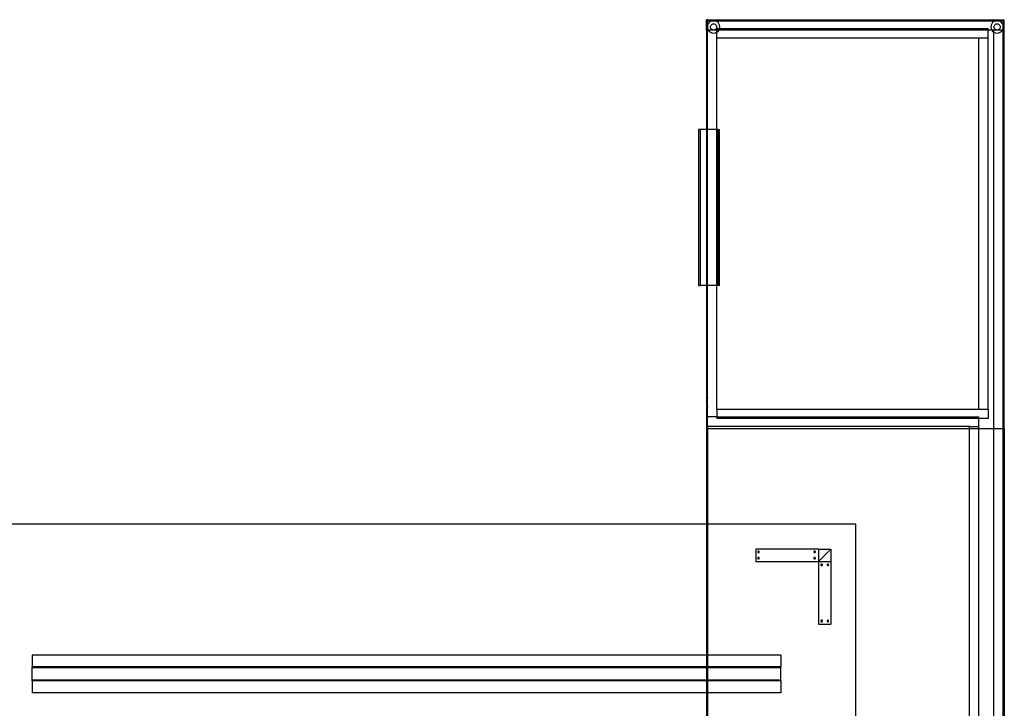
# Model space of a CAD drawing. Extents: x -84 to 84, y -64 to 64.
# Drawn here: x 5 to 84, y 9 to 64 of the extents above; entities that cross this region are included whole.
import ezdxf

# ---------------------------------------------------------------- set-up
doc = ezdxf.new("R2010")
doc.units = 0
doc.header["$MEASUREMENT"] = 0
doc.layers.get('0').update_dxf_attribs({"linetype": 'CONTINUOUS'})

msp = doc.modelspace()

# ---------------------------------------------------------------- linework, layer by layer
for p, q in [((60.023, 63.592), (60.023, 64.421)), ((60.102, 64.421), (60.023, 64.421)), ((60.102, 64.342), (60.102, 64.421)), ((60.102, 64.421), (83.898, 64.421)), ((60.102, 63.842), (60.102, 64.342)), ((60.102, 64.342), (60.602, 64.342)), ((60.119, 63.971), (60.102, 63.842)), ((60.169, 64.092), (60.119, 63.971)), ((60.248, 64.195), (60.169, 64.092)), ((60.352, 64.275), (60.248, 64.195)), ((60.473, 64.325), (60.352, 64.275)), ((60.361, 63.906), (60.385, 63.967)), ((60.385, 63.967), (60.425, 64.019)), ((60.425, 64.019), (60.477, 64.058)), ((60.602, 64.342), (60.473, 64.325)), ((60.477, 64.058), (60.537, 64.083)), ((60.537, 64.083), (60.602, 64.092)), ((60.731, 64.325), (60.602, 64.342)), ((60.602, 64.342), (83.319, 64.342)), ((60.602, 64.092), (60.667, 64.083)), ((60.667, 64.083), (60.727, 64.058)), ((60.727, 64.058), (60.779, 64.019)), ((60.852, 64.275), (60.731, 64.325)), ((60.779, 64.019), (60.819, 63.967)), ((60.819, 63.967), (60.843, 63.906)), ((60.956, 64.195), (60.852, 64.275)), ((61.035, 64.092), (60.956, 64.195)), ((61.085, 63.971), (61.035, 64.092)), ((61.102, 63.842), (61.085, 63.971)), ((82.836, 63.971), (82.819, 63.842)), ((82.886, 64.092), (82.836, 63.971)), ((82.965, 64.195), (82.886, 64.092)), ((83.069, 64.275), (82.965, 64.195)), ((83.19, 64.325), (83.069, 64.275)), ((83.078, 63.906), (83.102, 63.967)), ((83.102, 63.967), (83.142, 64.019)), ((83.142, 64.019), (83.194, 64.058)), ((83.319, 64.342), (83.19, 64.325)), ((83.194, 64.058), (83.254, 64.083)), ((83.254, 64.083), (83.319, 64.092)), ((83.448, 64.325), (83.319, 64.342)), ((83.319, 64.342), (83.819, 64.342)), ((83.319, 64.092), (83.384, 64.083)), ((83.384, 64.083), (83.444, 64.058)), ((83.444, 64.058), (83.496, 64.019)), ((83.569, 64.275), (83.448, 64.325)), ((83.496, 64.019), (83.536, 63.967)), ((83.536, 63.967), (83.56, 63.906)), ((83.673, 64.195), (83.569, 64.275)), ((83.752, 64.092), (83.673, 64.195)), ((83.802, 63.971), (83.752, 64.092)), ((83.819, 63.842), (83.802, 63.971)), ((83.819, 64.342), (83.819, 63.842)), ((83.898, 31.671), (83.898, 64.421)), ((60.102, 63.592), (60.023, 63.592)), ((60.023, 63.592), (60.023, 55.623)), ((60.102, 63.842), (60.119, 63.712)), ((60.102, 63.592), (60.102, 63.842)), ((60.169, 63.592), (60.102, 63.592)), ((60.102, 55.623), (60.102, 63.592)), ((60.119, 63.712), (60.169, 63.592)), ((60.169, 63.592), (60.248, 63.488)), ((60.602, 63.592), (60.169, 63.592)), ((60.248, 63.488), (60.352, 63.409)), ((60.352, 63.842), (60.361, 63.906)), ((60.361, 63.777), (60.352, 63.842)), ((60.352, 63.409), (60.473, 63.359)), ((60.385, 63.717), (60.361, 63.777)), ((60.425, 63.665), (60.385, 63.717)), ((60.477, 63.625), (60.425, 63.665)), ((60.473, 63.359), (60.602, 63.342)), ((60.537, 63.6), (60.477, 63.625)), ((60.602, 63.592), (60.537, 63.6)), ((60.667, 63.6), (60.602, 63.592)), ((60.852, 63.592), (60.602, 63.592)), ((60.602, 63.342), (60.731, 63.359)), ((60.727, 63.625), (60.667, 63.6)), ((60.779, 63.665), (60.727, 63.625)), ((60.731, 63.359), (60.852, 63.409)), ((60.819, 63.717), (60.779, 63.665)), ((60.843, 63.777), (60.819, 63.717)), ((60.843, 63.906), (60.852, 63.842)), ((60.852, 63.842), (60.843, 63.777)), ((60.852, 63.717), (61.086, 63.717)), ((60.852, 63.592), (60.852, 63.717)), ((60.852, 63.409), (60.852, 63.592)), ((61.035, 63.592), (60.852, 63.592)), ((60.852, 63.409), (60.956, 63.488)), ((60.852, 62.967), (60.852, 63.409)), ((60.956, 63.488), (61.035, 63.592)), ((61.035, 63.592), (61.085, 63.712)), ((82.602, 63.592), (61.035, 63.592)), ((61.085, 63.712), (61.086, 63.717)), ((61.086, 63.717), (61.102, 63.842)), ((61.086, 63.717), (82.602, 63.717)), ((82.602, 63.592), (82.602, 63.717)), ((82.602, 62.967), (82.602, 63.592)), ((82.886, 63.592), (82.602, 63.592)), ((82.819, 63.842), (82.836, 63.712)), ((82.836, 63.712), (82.886, 63.592)), ((82.886, 63.592), (82.965, 63.488)), ((83.069, 63.592), (82.886, 63.592)), ((82.965, 63.488), (83.069, 63.409)), ((83.069, 63.842), (83.078, 63.906)), ((83.078, 63.777), (83.069, 63.842)), ((83.319, 63.592), (83.069, 63.592)), ((83.069, 63.409), (83.069, 63.592)), ((83.069, 63.409), (83.19, 63.359)), ((83.069, 31.671), (83.069, 63.409)), ((83.102, 63.717), (83.078, 63.777)), ((83.142, 63.665), (83.102, 63.717)), ((83.194, 63.625), (83.142, 63.665)), ((83.19, 63.359), (83.319, 63.342)), ((83.254, 63.6), (83.194, 63.625)), ((83.319, 63.592), (83.254, 63.6)), ((83.384, 63.6), (83.319, 63.592)), ((83.752, 63.592), (83.319, 63.592)), ((83.319, 63.342), (83.448, 63.359)), ((83.444, 63.625), (83.384, 63.6)), ((83.496, 63.665), (83.444, 63.625)), ((83.448, 63.359), (83.569, 63.409)), ((83.536, 63.717), (83.496, 63.665)), ((83.56, 63.777), (83.536, 63.717)), ((83.56, 63.906), (83.569, 63.842)), ((83.569, 63.842), (83.56, 63.777)), ((83.569, 63.409), (83.673, 63.488)), ((83.673, 63.488), (83.752, 63.592)), ((83.752, 63.592), (83.802, 63.712)), ((83.819, 63.592), (83.752, 63.592)), ((83.802, 63.712), (83.819, 63.842)), ((83.819, 63.842), (83.819, 63.592)), ((83.819, 31.671), (83.819, 63.592)), ((60.852, 62.967), (81.852, 62.967)), ((60.852, 55.623), (60.852, 62.967)), ((81.852, 33.217), (81.852, 62.967)), ((81.852, 62.967), (82.602, 62.967)), ((82.602, 33.217), (82.602, 62.967)), ((59.529, 55.623), (59.403, 55.623)), ((59.403, 55.623), (59.403, 43.123)), ((60.023, 55.623), (59.529, 55.623)), ((59.529, 55.623), (59.529, 43.123)), ((60.102, 55.623), (60.023, 55.623)), ((60.023, 55.623), (60.023, 43.123)), ((60.852, 55.623), (60.102, 55.623)), ((60.102, 43.123), (60.102, 55.623)), ((60.852, 43.123), (60.852, 55.623)), ((60.941, 55.623), (60.852, 55.623)), ((60.941, 55.623), (61.067, 55.623)), ((60.941, 55.623), (60.941, 43.123)), ((61.067, 43.123), (61.067, 55.623)), ((59.403, 43.123), (59.529, 43.123)), ((60.023, 43.123), (59.529, 43.123)), ((60.023, 43.123), (60.023, 31.671)), ((60.102, 43.123), (60.023, 43.123)), ((60.852, 43.123), (60.102, 43.123)), ((60.102, 34.188), (60.102, 43.123)), ((60.852, 33.217), (60.852, 43.123)), ((60.941, 43.123), (60.852, 43.123)), ((61.067, 43.123), (60.941, 43.123)), ((60.102, 34.188), (60.051, 34.188)), ((60.051, 34.09), (60.051, 34.188)), ((60.064, 34.09), (60.051, 34.09)), ((60.051, 33.811), (60.051, 34.09)), ((60.102, 34.09), (60.064, 34.09)), ((60.064, 33.811), (60.064, 34.09)), ((60.102, 34.188), (60.102, 34.09)), ((60.102, 33.467), (60.102, 34.09)), ((60.051, 33.811), (60.064, 33.811)), ((60.051, 33.811), (60.051, 33.759)), ((60.051, 33.759), (60.064, 33.76)), ((60.051, 33.467), (60.051, 33.759)), ((60.064, 33.467), (60.051, 33.467)), ((60.051, 33.369), (60.051, 33.467)), ((60.102, 33.369), (60.051, 33.369)), ((60.064, 33.811), (60.076, 33.811)), ((60.064, 33.76), (60.064, 33.811)), ((60.064, 33.76), (60.076, 33.76)), ((60.064, 33.467), (60.064, 33.76)), ((60.102, 33.467), (60.064, 33.467)), ((60.076, 33.76), (60.076, 33.811)), ((60.102, 33.467), (60.102, 33.369)), ((60.102, 32.592), (60.102, 33.369)), ((60.852, 33.217), (81.852, 33.217)), ((60.852, 33.217), (60.852, 32.592)), ((81.852, 33.217), (82.602, 33.217)), ((82.602, 33.217), (82.602, 32.467)), ((60.102, 31.829), (60.102, 32.592)), ((60.852, 32.592), (60.102, 32.592)), ((60.852, 32.592), (81.852, 32.592)), ((60.852, 32.592), (60.852, 32.467)), ((81.852, 32.467), (60.852, 32.467)), ((81.852, 32.467), (81.852, 32.592)), ((81.852, 31.829), (81.852, 32.467)), ((82.602, 32.467), (81.852, 32.467)), ((60.023, 31.671), (60.102, 31.671)), ((60.023, 31.671), (60.023, 24)), ((81.102, 31.829), (60.102, 31.829)), ((60.102, 31.829), (60.102, 31.671)), ((60.102, 31.671), (81.102, 31.671)), ((60.102, 31.671), (60.102, 24)), ((81.102, 31.829), (81.852, 31.829)), ((81.102, 31.671), (81.102, 31.829)), ((81.102, 1.591), (81.102, 31.671)), ((81.102, 31.671), (81.852, 31.671)), ((81.852, 31.671), (81.852, 31.829)), ((81.852, 1.591), (81.852, 31.671)), ((81.852, 31.671), (83.069, 31.671)), ((83.069, 1.012), (83.069, 31.671)), ((83.069, 31.671), (83.819, 31.671)), ((83.819, 0.829), (83.819, 31.671)), ((83.819, 31.671), (83.898, 31.671)), ((83.898, 31.671), (83.898, 0)), ((60.023, 24), (4, 24)), ((60.102, 24), (60.023, 24)), ((60.023, 24), (60.023, 13.5)), ((72, 24), (60.102, 24)), ((60.102, 24), (60.102, 13.5)), ((72, 1.591), (72, 24)), ((69, 22), (64, 22)), ((64, 22), (64, 21)), ((64.138, 21.798), (64.135, 21.782)), ((64.135, 21.782), (64.138, 21.765)), ((64.198, 21.782), (64.135, 21.782)), ((64.144, 21.813), (64.138, 21.798)), ((64.138, 21.765), (64.144, 21.75)), ((64.144, 21.313), (64.138, 21.298)), ((64.154, 21.826), (64.144, 21.813)), ((64.144, 21.75), (64.154, 21.737)), ((64.154, 21.326), (64.144, 21.313)), ((64.167, 21.836), (64.154, 21.826)), ((64.154, 21.737), (64.167, 21.727)), ((64.167, 21.336), (64.154, 21.326)), ((64.182, 21.842), (64.167, 21.836)), ((64.167, 21.727), (64.182, 21.721)), ((64.182, 21.342), (64.167, 21.336)), ((64.198, 21.844), (64.182, 21.842)), ((64.182, 21.721), (64.198, 21.719)), ((64.198, 21.344), (64.182, 21.342)), ((64.198, 21.782), (64.198, 21.844)), ((64.214, 21.842), (64.198, 21.844)), ((64.198, 21.782), (64.198, 21.719)), ((64.26, 21.782), (64.198, 21.782)), ((64.198, 21.719), (64.214, 21.721)), ((64.198, 21.282), (64.198, 21.344)), ((64.214, 21.342), (64.198, 21.344)), ((64.229, 21.836), (64.214, 21.842)), ((64.214, 21.721), (64.229, 21.727)), ((64.229, 21.336), (64.214, 21.342)), ((64.242, 21.826), (64.229, 21.836)), ((64.229, 21.727), (64.242, 21.737)), ((64.242, 21.326), (64.229, 21.336)), ((64.252, 21.813), (64.242, 21.826)), ((64.242, 21.737), (64.252, 21.75)), ((64.252, 21.313), (64.242, 21.326)), ((64.258, 21.798), (64.252, 21.813)), ((64.252, 21.75), (64.258, 21.765)), ((64.258, 21.298), (64.252, 21.313)), ((64.26, 21.782), (64.258, 21.798)), ((64.258, 21.765), (64.26, 21.782)), ((68.638, 21.798), (68.635, 21.782)), ((68.635, 21.782), (68.638, 21.765)), ((68.698, 21.782), (68.635, 21.782)), ((68.644, 21.813), (68.638, 21.798)), ((68.638, 21.765), (68.644, 21.75)), ((68.644, 21.313), (68.638, 21.298)), ((68.654, 21.826), (68.644, 21.813)), ((68.644, 21.75), (68.654, 21.737)), ((68.654, 21.326), (68.644, 21.313)), ((68.667, 21.836), (68.654, 21.826)), ((68.654, 21.737), (68.667, 21.727)), ((68.667, 21.336), (68.654, 21.326)), ((68.682, 21.842), (68.667, 21.836)), ((68.667, 21.727), (68.682, 21.721)), ((68.682, 21.342), (68.667, 21.336)), ((68.698, 21.844), (68.682, 21.842)), ((68.682, 21.721), (68.698, 21.719)), ((68.698, 21.344), (68.682, 21.342)), ((68.698, 21.782), (68.698, 21.844)), ((68.714, 21.842), (68.698, 21.844)), ((68.76, 21.782), (68.698, 21.782)), ((68.698, 21.782), (68.698, 21.719)), ((68.698, 21.719), (68.714, 21.721)), ((68.714, 21.342), (68.698, 21.344)), ((68.698, 21.282), (68.698, 21.344)), ((68.729, 21.836), (68.714, 21.842)), ((68.714, 21.721), (68.729, 21.727)), ((68.729, 21.336), (68.714, 21.342)), ((68.742, 21.826), (68.729, 21.836)), ((68.729, 21.727), (68.742, 21.737)), ((68.742, 21.326), (68.729, 21.336)), ((68.752, 21.813), (68.742, 21.826)), ((68.742, 21.737), (68.752, 21.75)), ((68.752, 21.313), (68.742, 21.326)), ((68.758, 21.798), (68.752, 21.813)), ((68.752, 21.75), (68.758, 21.765)), ((68.758, 21.298), (68.752, 21.313)), ((68.76, 21.782), (68.758, 21.798)), ((68.758, 21.765), (68.76, 21.782)), ((69, 22), (69, 21)), ((69, 22), (70, 22)), ((70, 22), (69, 21)), ((70, 22), (70, 21)), ((64, 21), (69, 21)), ((64.138, 21.298), (64.135, 21.282)), ((64.198, 21.282), (64.135, 21.282)), ((64.135, 21.282), (64.138, 21.265)), ((64.138, 21.265), (64.144, 21.25)), ((64.144, 21.25), (64.154, 21.237)), ((64.154, 21.237), (64.167, 21.227)), ((64.167, 21.227), (64.182, 21.221)), ((64.182, 21.221), (64.198, 21.219)), ((64.26, 21.282), (64.198, 21.282)), ((64.198, 21.282), (64.198, 21.219)), ((64.198, 21.219), (64.214, 21.221)), ((64.214, 21.221), (64.229, 21.227)), ((64.229, 21.227), (64.242, 21.237)), ((64.242, 21.237), (64.252, 21.25)), ((64.252, 21.25), (64.258, 21.265)), ((64.26, 21.282), (64.258, 21.298)), ((64.258, 21.265), (64.26, 21.282)), ((68.638, 21.298), (68.635, 21.282)), ((68.635, 21.282), (68.638, 21.265)), ((68.698, 21.282), (68.635, 21.282)), ((68.638, 21.265), (68.644, 21.25)), ((68.644, 21.25), (68.654, 21.237)), ((68.654, 21.237), (68.667, 21.227)), ((68.667, 21.227), (68.682, 21.221)), ((68.682, 21.221), (68.698, 21.219)), ((68.76, 21.282), (68.698, 21.282)), ((68.698, 21.282), (68.698, 21.219)), ((68.698, 21.219), (68.714, 21.221)), ((68.714, 21.221), (68.729, 21.227)), ((68.729, 21.227), (68.742, 21.237)), ((68.742, 21.237), (68.752, 21.25)), ((68.752, 21.25), (68.758, 21.265)), ((68.76, 21.282), (68.758, 21.298)), ((68.758, 21.265), (68.76, 21.282)), ((69, 21), (70, 21)), ((69, 21), (69, 16)), ((69.203, 20.761), (69.2, 20.745)), ((69.263, 20.745), (69.2, 20.745)), ((69.2, 20.745), (69.203, 20.729)), ((69.209, 20.776), (69.203, 20.761)), ((69.203, 20.729), (69.209, 20.713)), ((69.219, 20.789), (69.209, 20.776)), ((69.209, 20.713), (69.219, 20.7)), ((69.232, 20.799), (69.219, 20.789)), ((69.219, 20.7), (69.232, 20.691)), ((69.247, 20.805), (69.232, 20.799)), ((69.232, 20.691), (69.247, 20.684)), ((69.263, 20.807), (69.247, 20.805)), ((69.247, 20.684), (69.263, 20.682)), ((69.263, 20.807), (69.263, 20.745)), ((69.279, 20.805), (69.263, 20.807)), ((69.263, 20.745), (69.325, 20.745)), ((69.263, 20.745), (69.263, 20.682)), ((69.263, 20.682), (69.279, 20.684)), ((69.294, 20.799), (69.279, 20.805)), ((69.279, 20.684), (69.294, 20.691)), ((69.307, 20.789), (69.294, 20.799)), ((69.294, 20.691), (69.307, 20.7)), ((69.317, 20.776), (69.307, 20.789)), ((69.307, 20.7), (69.317, 20.713)), ((69.323, 20.761), (69.317, 20.776)), ((69.317, 20.713), (69.323, 20.729)), ((69.325, 20.745), (69.323, 20.761)), ((69.323, 20.729), (69.325, 20.745)), ((69.703, 20.761), (69.7, 20.745)), ((69.763, 20.745), (69.7, 20.745)), ((69.7, 20.745), (69.703, 20.729)), ((69.709, 20.776), (69.703, 20.761)), ((69.703, 20.729), (69.709, 20.713)), ((69.719, 20.789), (69.709, 20.776)), ((69.709, 20.713), (69.719, 20.7)), ((69.732, 20.799), (69.719, 20.789)), ((69.719, 20.7), (69.732, 20.691)), ((69.747, 20.805), (69.732, 20.799)), ((69.732, 20.691), (69.747, 20.684)), ((69.763, 20.807), (69.747, 20.805)), ((69.747, 20.684), (69.763, 20.682)), ((69.763, 20.807), (69.763, 20.745)), ((69.779, 20.805), (69.763, 20.807)), ((69.763, 20.745), (69.825, 20.745)), ((69.763, 20.745), (69.763, 20.682)), ((69.763, 20.682), (69.779, 20.684)), ((69.794, 20.799), (69.779, 20.805)), ((69.779, 20.684), (69.794, 20.691)), ((69.807, 20.789), (69.794, 20.799)), ((69.794, 20.691), (69.807, 20.7)), ((69.817, 20.776), (69.807, 20.789)), ((69.807, 20.7), (69.817, 20.713)), ((69.823, 20.761), (69.817, 20.776)), ((69.817, 20.713), (69.823, 20.729)), ((69.825, 20.745), (69.823, 20.761)), ((69.823, 20.729), (69.825, 20.745)), ((70, 21), (70, 16)), ((69, 16), (70, 16)), ((69.203, 16.261), (69.2, 16.245)), ((69.2, 16.245), (69.203, 16.229)), ((69.263, 16.245), (69.2, 16.245)), ((69.209, 16.276), (69.203, 16.261)), ((69.203, 16.229), (69.209, 16.213)), ((69.219, 16.289), (69.209, 16.276)), ((69.209, 16.213), (69.219, 16.2)), ((69.232, 16.299), (69.219, 16.289)), ((69.219, 16.2), (69.232, 16.191)), ((69.247, 16.305), (69.232, 16.299)), ((69.232, 16.191), (69.247, 16.184)), ((69.263, 16.307), (69.247, 16.305)), ((69.247, 16.184), (69.263, 16.182)), ((69.263, 16.307), (69.263, 16.245)), ((69.279, 16.305), (69.263, 16.307)), ((69.263, 16.245), (69.263, 16.182)), ((69.263, 16.245), (69.325, 16.245)), ((69.263, 16.182), (69.279, 16.184)), ((69.294, 16.299), (69.279, 16.305)), ((69.279, 16.184), (69.294, 16.191)), ((69.307, 16.289), (69.294, 16.299)), ((69.294, 16.191), (69.307, 16.2)), ((69.317, 16.276), (69.307, 16.289)), ((69.307, 16.2), (69.317, 16.213)), ((69.323, 16.261), (69.317, 16.276)), ((69.317, 16.213), (69.323, 16.229)), ((69.325, 16.245), (69.323, 16.261)), ((69.323, 16.229), (69.325, 16.245)), ((69.703, 16.261), (69.7, 16.245)), ((69.763, 16.245), (69.7, 16.245)), ((69.7, 16.245), (69.703, 16.229)), ((69.709, 16.276), (69.703, 16.261)), ((69.703, 16.229), (69.709, 16.213)), ((69.719, 16.289), (69.709, 16.276)), ((69.709, 16.213), (69.719, 16.2)), ((69.732, 16.299), (69.719, 16.289)), ((69.719, 16.2), (69.732, 16.191)), ((69.747, 16.305), (69.732, 16.299)), ((69.732, 16.191), (69.747, 16.184)), ((69.763, 16.307), (69.747, 16.305)), ((69.747, 16.184), (69.763, 16.182)), ((69.779, 16.305), (69.763, 16.307)), ((69.763, 16.307), (69.763, 16.245)), ((69.763, 16.245), (69.825, 16.245)), ((69.763, 16.245), (69.763, 16.182)), ((69.763, 16.182), (69.779, 16.184)), ((69.794, 16.299), (69.779, 16.305)), ((69.779, 16.184), (69.794, 16.191)), ((69.807, 16.289), (69.794, 16.299)), ((69.794, 16.191), (69.807, 16.2)), ((69.817, 16.276), (69.807, 16.289)), ((69.807, 16.2), (69.817, 16.213)), ((69.823, 16.261), (69.817, 16.276)), ((69.817, 16.213), (69.823, 16.229)), ((69.825, 16.245), (69.823, 16.261)), ((69.823, 16.229), (69.825, 16.245)), ((6, 13.5), (6, 12.563)), ((60.023, 13.5), (6, 13.5)), ((60.102, 13.5), (60.023, 13.5)), ((60.023, 13.5), (60.023, 12.563)), ((66, 13.5), (60.102, 13.5)), ((60.102, 13.5), (60.102, 12.563)), ((66, 13.5), (66, 12.563)), ((6, 12.5), (6, 12.563)), ((60.023, 12.563), (6, 12.563)), ((6, 11.5), (6, 12.5)), ((60.023, 12.5), (6, 12.5)), ((60.102, 12.563), (60.023, 12.563)), ((60.023, 12.563), (60.023, 12.5)), ((60.102, 12.5), (60.023, 12.5)), ((60.023, 12.5), (60.023, 11.5)), ((66, 12.563), (60.102, 12.563)), ((60.102, 12.563), (60.102, 12.5)), ((66, 12.5), (60.102, 12.5)), ((60.102, 12.5), (60.102, 11.5)), ((66, 12.5), (66, 12.563)), ((66, 11.5), (66, 12.5)), ((60.023, 11.5), (6, 11.5)), ((6, 11.438), (6, 11.5)), ((6, 11.438), (6, 10.5)), ((60.023, 11.438), (6, 11.438)), ((60.102, 11.5), (60.023, 11.5)), ((60.023, 11.5), (60.023, 11.438)), ((60.102, 11.438), (60.023, 11.438)), ((60.023, 11.438), (60.023, 10.5)), ((66, 11.5), (60.102, 11.5)), ((60.102, 11.5), (60.102, 11.438)), ((66, 11.438), (60.102, 11.438)), ((60.102, 11.438), (60.102, 10.5)), ((66, 11.438), (66, 11.5)), ((66, 11.438), (66, 10.5)), ((60.023, 10.5), (6, 10.5)), ((60.102, 10.5), (60.023, 10.5)), ((60.023, 10.5), (60.023, 0.829)), ((60.102, 10.5), (60.102, 1.591)), ((66, 10.5), (60.102, 10.5))]:
    msp.add_line(p, q)

doc.saveas('drawing.dxf')
